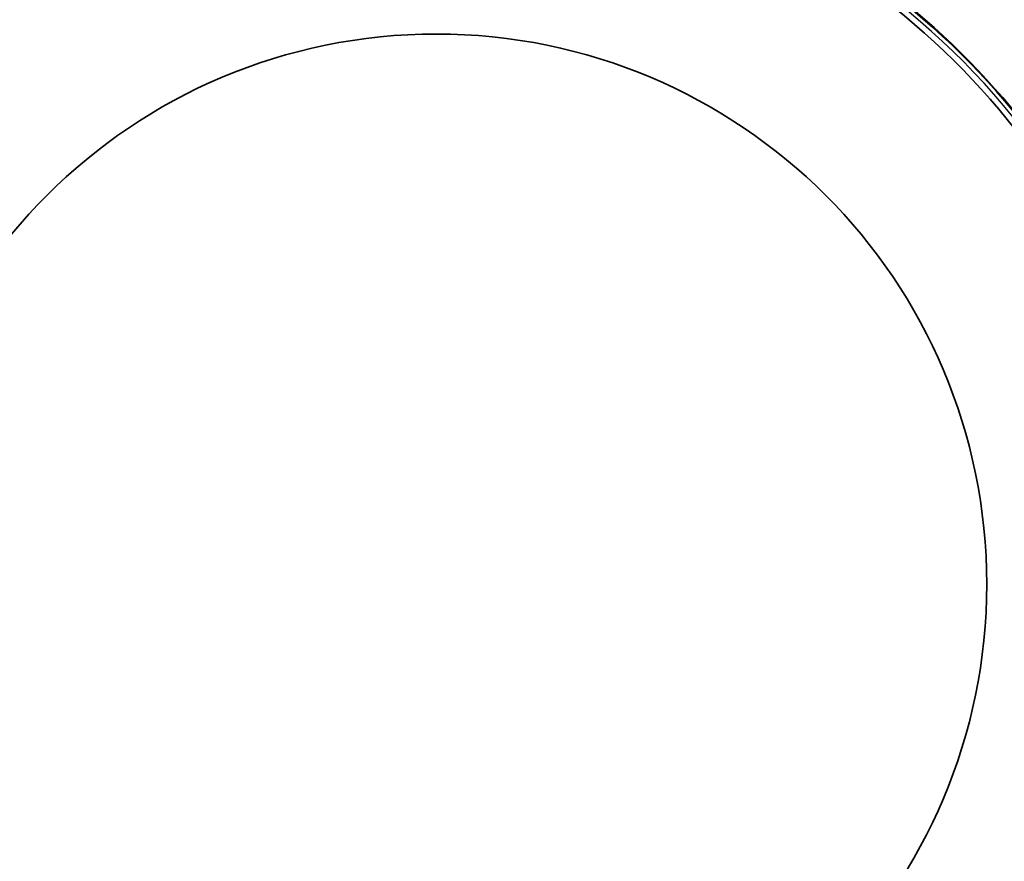
# Model space of a CAD drawing. Units: millimetres. Extents: x 25 to 2075, y 25 to 1460.
# Drawn here: x 1265 to 1383, y 448 to 549 of the extents above; entities that cross this region are included whole.
import ezdxf

# ---------------------------------------------------------------- set-up
doc = ezdxf.new("R2010")
doc.units = ezdxf.units.MM
doc.header["$LTSCALE"] = 5
doc.layers.add('Visible', color=7, linetype='Continuous', lineweight=35)
doc.layers.add('Visible narrow', color=7, linetype='Continuous', lineweight=25)

msp = doc.modelspace()

# ---------------------------------------------------------------- linework, layer by layer
at = {"layer": 'Visible'}
msp.add_circle((1314.77, 481.09), 66, dxfattribs=at)
for radius, start, end in [(89.62, 98.6486, 242.5203), (89.6, 99.7341, 243.4846), (88.3, 102.1506, 169.1888), (88.3, 10.8112, 77.8494), (89.47, 296.3012, 64.4792), (89.55, 3.7692, 64.4524), (89.55, 296.2936, 356.2307)]:
    msp.add_arc((1314.77, 481.09), radius, start, end, dxfattribs=at)
at = {"layer": 'Visible narrow'}
for centre, radius, start, end in [((1314.78, 481.09), 89.02, 8.8863, 82.8728), ((1314.77, 481.09), 89.04, 188.9196, 261.0804), ((1314.77, 481.09), 89.04, 278.9191, 351.0804)]:
    msp.add_arc(centre, radius, start, end, dxfattribs=at)
msp.add_ellipse((1314.75, 481.1), major_axis=(13.75, 87.95), ratio=1, start_param=0.279486, end_param=1.570796, dxfattribs=at)

doc.saveas('drawing.dxf')
